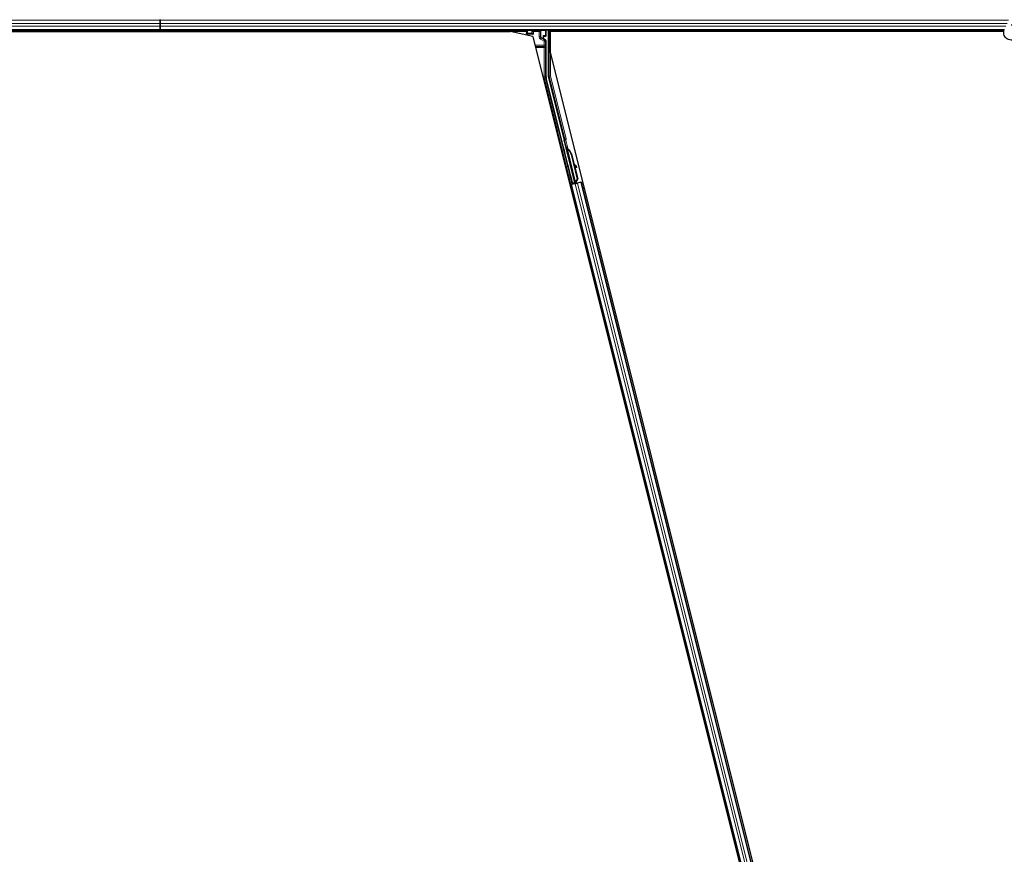
# Model space of a CAD drawing. Units: inches. Extents: x 19 to 1681, y 14 to 1081.
# Drawn here: x 1257 to 1280, y 199 to 218 of the extents above; entities that cross this region are included whole.
import ezdxf

# ---------------------------------------------------------------- set-up
doc = ezdxf.new("R2010")
doc.units = ezdxf.units.IN
doc.header["$LTSCALE"] = 50
doc.header["$MEASUREMENT"] = 0
doc.layers.add('Visible (ANSI)', color=7, linetype='Continuous', lineweight=25)
doc.layers.add('Visible Narrow (ANSI)', color=7, linetype='Continuous', lineweight=18)

msp = doc.modelspace()

# ---------------------------------------------------------------- linework, layer by layer
at = {"layer": 'Visible (ANSI)'}
for p, q in [((1260.1232, 218.4876), (1260.1232, 218.5011)), ((1260.1232, 218.5011), (1260.1232, 218.4876)), ((1260.1232, 218.4876), (1260.1232, 218.4086)), ((1260.1232, 218.4086), (1260.1232, 218.4876)), ((1260.1232, 218.2511), (1232.6476, 218.2511)), ((1245.4484, 218.2196), (1260.5671, 218.2196)), ((1260.1232, 218.2201), (1245.4526, 218.2201)), ((1260.1232, 218.3435), (1260.1232, 218.4086)), ((1260.1232, 218.4086), (1260.1232, 218.3435)), ((1260.1232, 218.3435), (1260.1232, 218.2645)), ((1260.1232, 218.2645), (1260.1232, 218.3435)), ((1260.1232, 218.2511), (1260.1232, 218.2645)), ((1260.1232, 218.2645), (1260.1232, 218.2511)), ((1260.1232, 218.2511), (1260.1232, 218.2201)), ((1280.297, 218.2511), (1260.1232, 218.2511)), ((1260.1232, 218.2201), (1260.1232, 218.2511)), ((1260.1232, 218.2201), (1260.1232, 218.2196)), ((1260.5666, 218.2201), (1260.1232, 218.2201)), ((1260.1232, 218.2196), (1260.1232, 218.2201)), ((1260.5511, 218.2355), (1260.5667, 218.2511)), ((1260.5737, 218.2129), (1260.5511, 218.2355)), ((1260.6119, 218.2511), (1260.5737, 218.2129)), ((1260.5804, 218.2196), (1268.4918, 218.2196)), ((1268.8726, 218.2201), (1260.5809, 218.2201)), ((1269.0322, 218.0948), (1268.4918, 218.2196)), ((1268.8648, 218.2511), (1268.8829, 218.1788)), ((1268.8969, 218.1788), (1268.8969, 218.2473)), ((1269.3495, 218.1148), (1269.3495, 218.2473)), ((1269.4075, 217.1462), (1269.4075, 218.2511)), ((1269.4484, 218.2196), (1269.4484, 217.7204)), ((1280.2899, 218.2196), (1269.4484, 218.2196)), ((1269.4527, 218.2196), (1269.4525, 218.2204)), ((1280.2899, 218.2201), (1269.4526, 218.2201)), ((1268.8904, 218.1488), (1268.8829, 218.1788)), ((1268.8829, 218.1788), (1268.8969, 218.1788)), ((1268.8904, 218.1488), (1268.896, 218.1263)), ((1268.8969, 218.1788), (1268.9056, 218.1788)), ((1268.9056, 218.1788), (1268.9086, 218.1788)), ((1268.9086, 218.1788), (1269.0123, 218.1788)), ((1269.0153, 218.1788), (1269.0123, 218.1788)), ((1269.0153, 218.1788), (1269.0195, 218.1788)), ((1269.0195, 218.1788), (1269.0495, 218.1488)), ((1269.0322, 218.0948), (1278.1537, 181.6089)), ((1269.2894, 218.0628), (1269.2894, 218.0948)), ((1269.2994, 218.1048), (1269.3395, 218.1048)), ((1269.3345, 218.0194), (1269.3044, 218.0368)), ((1269.3495, 217.135), (1269.3495, 217.9934)), ((1269.4484, 217.7204), (1278.4573, 181.6848)), ((1269.9825, 214.5876), (1269.3532, 217.1047)), ((1269.7815, 215.6462), (1269.4084, 217.1389)), ((1270.0377, 214.6014), (1269.7814, 215.6265)), ((1269.8259, 215.4512), (1269.8414, 215.455)), ((1269.8307, 215.4318), (1269.8259, 215.4512)), ((1269.8462, 215.4356), (1269.8307, 215.4318)), ((1269.8439, 215.4144), (1269.8352, 215.4122)), ((1270.0425, 214.5829), (1269.8352, 215.4122)), ((1269.8416, 215.4551), (1269.8414, 215.455)), ((1269.8414, 215.455), (1269.8462, 215.4356)), ((1269.8416, 215.4551), (1269.8422, 215.4553)), ((1269.8523, 215.4125), (1269.8416, 215.4551)), ((1269.8422, 215.4553), (1269.8532, 215.4112)), ((1269.8426, 215.4553), (1269.8422, 215.4553)), ((1269.8426, 215.4553), (1269.8434, 215.4555)), ((1269.8437, 215.4556), (1269.8434, 215.4555)), ((1269.8437, 215.4556), (1269.8443, 215.4558)), ((1269.8555, 215.4086), (1269.8437, 215.4556)), ((1269.8507, 215.4161), (1269.8439, 215.4144)), ((1269.8443, 215.4558), (1269.8563, 215.4079)), ((1269.8446, 215.4558), (1269.8443, 215.4558)), ((1269.8494, 215.4364), (1269.8446, 215.4558)), ((1269.8583, 215.3996), (1269.8617, 215.4005)), ((1269.8617, 215.4005), (1269.8644, 215.4012)), ((1269.9465, 215.2855), (1270.0957, 214.6888)), ((1269.9526, 215.287), (1270.1018, 214.6903)), ((1269.957, 215.2881), (1270.0189, 215.0408)), ((1270.0128, 215.0462), (1270.0785, 214.9878)), ((1270.0772, 214.9875), (1270.0135, 215.0434)), ((1270.0204, 215.0161), (1270.0666, 214.9755)), ((1270.0264, 215.0108), (1270.1062, 214.6914)), ((1270.0759, 214.9674), (1270.0865, 214.9794)), ((1270.0769, 214.9677), (1270.0875, 214.9797)), ((1269.9758, 214.5764), (1269.9477, 214.6921)), ((1269.9497, 214.6926), (1269.9784, 214.5808)), ((1270.0957, 214.6888), (1270.0548, 214.6136)), ((1270.1018, 214.6903), (1270.0609, 214.6151)), ((1270.1062, 214.6914), (1270.0651, 214.6161)), ((1270.0957, 214.6888), (1270.1018, 214.6903)), ((1269.9192, 214.5467), (1269.9499, 214.5543)), ((1270.0192, 214.58), (1269.9421, 214.5608)), ((1269.9499, 214.5543), (1269.9607, 214.557)), ((1278.1842, 181.6165), (1269.9499, 214.5543)), ((1270.0451, 214.5781), (1269.9607, 214.557)), ((1269.9711, 214.5685), (1269.9758, 214.5764)), ((1270.0176, 214.5868), (1269.9758, 214.5764)), ((1269.9784, 214.5808), (1270.0392, 214.596)), ((1269.9784, 214.5808), (1269.9825, 214.5876)), ((1270.0377, 214.6014), (1269.9825, 214.5876)), ((1270.0167, 214.5904), (1270.0212, 214.5721)), ((1270.038, 214.6009), (1270.0377, 214.6014)), ((1270.0425, 214.5827), (1270.0512, 214.5849)), ((1270.0425, 214.5827), (1270.0438, 214.5779)), ((1270.0438, 214.5779), (1270.0593, 214.5818)), ((1270.0438, 214.5778), (1270.0438, 214.5779)), ((1270.0451, 214.5781), (1270.0972, 214.5912)), ((1270.0512, 214.5849), (1270.0581, 214.5866)), ((1270.0582, 214.6144), (1270.0548, 214.6136)), ((1270.0571, 214.5971), (1270.0608, 214.5821)), ((1270.0581, 214.5866), (1270.0593, 214.5818)), ((1270.0609, 214.6151), (1270.0582, 214.6144)), ((1270.0593, 214.5818), (1270.0593, 214.5817)), ((1270.0753, 214.5941), (1270.0615, 214.5906)), ((1270.0621, 214.5876), (1270.0633, 214.5828)), ((1270.0633, 214.5827), (1270.0633, 214.5828)), ((1270.1816, 214.6123), (1270.0972, 214.5912)), ((1270.1816, 214.6123), (1270.1924, 214.615)), ((1270.1924, 214.615), (1270.2229, 214.6226)), ((1278.4267, 181.6771), (1270.1924, 214.615))]:
    msp.add_line(p, q, dxfattribs=at)
for centre, major_axis, ratio, start_param, end_param in [((1268.9069, 218.2473), (-0.00707, 0.00707), 0.9996955, 0.3992394, 0.7852459), ((1269.3395, 218.2473), (0.00707, 0.00707), 0.9996955, 5.4979394, 5.8839459), ((1269.4525, 218.2226), (-0.03, 0.12), 0.0042322, 1.3299539, 1.5877289), ((1269.0195, 218.1488), (0, -0.03), 0.0174551, 3.1241394, 3.1415927), ((1269.2994, 218.0948), (-0.00707, 0.00707), 0.9996955, 5.4979394, 7.0684312), ((1269.3194, 218.0628), (-0.026, -0.015), 0.9997969, 5.7596745, 6.8066962), ((1269.3195, 217.9934), (0.026, 0.015), 0.9997969, 5.7596745, 6.8066962), ((1269.3395, 218.1148), (0.00707, -0.00707), 0.9996955, 5.4979394, 7.0684312), ((1269.4745, 217.135), (-0.1241, -0.0153), 0.9998454, 6.1607168, 6.4056538), ((1269.4375, 217.1462), (-0.0298, -0.0037), 0.9998454, 6.1607168, 6.4056538), ((1269.7718, 215.6438), (0.0097, 0.00243), 0.9998477, 5.7847198, 6.2831853), ((1269.842, 215.3933), (0.0156, -0.0626), 0.005236, 2.7658895, 3.5172958), ((1269.872, 215.2668), (-0.0412, 0.1649), 0.005236, 0, 0.4899538), ((1269.8575, 215.3972), (-0.0227, 0.0907), 0.005236, 0.8740654, 1.4212001), ((1269.8575, 215.3972), (0.0227, -0.0907), 0.005236, 1.7005617, 2.2675202), ((1269.8875, 215.2707), (-0.0412, 0.1649), 0.005236, 6.2831818, 6.7731391), ((1269.8907, 215.2715), (-0.0412, 0.1649), 0.005236, 5.7932244, 6.2831818), ((1269.795, 215.2476), (0.0412, -0.1649), 0.9184464, 1.5708053, 2.4612423), ((1269.8012, 215.2491), (0.0412, -0.1649), 0.9184464, 1.5708053, 2.4612423), ((1269.8049, 215.2501), (0.0412, -0.1649), 0.9225381, 1.5707872, 2.4612242), ((1270.2197, 214.8623), (-0.1499, 0.1324), 0.0043131, 5.8304198, 6.7300135), ((1270.0534, 214.9873), (0.0225, -0.0199), 0.0043131, 5.3447865, 6.2831853), ((1270.0544, 214.9876), (0.0225, -0.0199), 0.0043131, 6.0839042, 6.2831853), ((1270.064, 214.9993), (0.0225, -0.0199), 0.0043131, 5.3447865, 6.7300135), ((1270.065, 214.9996), (0.0225, -0.0199), 0.0043131, 5.8304198, 7.2156469), ((1269.9543, 214.67), (0.0149, -0.0597), 0.0174551, 1.9547688, 4.3284165), ((1269.942, 214.5613), (0.0291, 0.0073), 0.0174551, 4.712389, 6.265732), ((1270.0752, 214.5946), (0.0291, 0.0073), 0.0174551, 4.216916, 4.712389)]:
    msp.add_ellipse(centre, major_axis=major_axis, ratio=ratio, start_param=start_param, end_param=end_param, dxfattribs=at)
for centre, major_axis in [((1269.1232, 218.2488), (-0.074, 0)), ((1269.7775, 215.3772), (-0.0156, 0.0626)), ((1269.8842, 214.9503), (-0.0243, 0.097)), ((1269.9356, 214.7313), (-0.0156, 0.0626)), ((1269.9419, 214.7328), (-0.0156, 0.0626))]:
    msp.add_ellipse(centre, major_axis=major_axis, ratio=0.0174551, dxfattribs=at)
for points, knots in [([(1280.4695, 218.3765), (1280.4735, 218.3766), (1280.4774, 218.3766), (1280.5014, 218.3757), (1280.5215, 218.3715), (1280.5588, 218.357), (1280.5765, 218.3465), (1280.6072, 218.3206), (1280.6205, 218.3049), (1280.6412, 218.2704), (1280.6487, 218.2511), (1280.657, 218.2117), (1280.6579, 218.191), (1280.6529, 218.1509), (1280.647, 218.131), (1280.6292, 218.0947), (1280.6171, 218.0778), (1280.5884, 218.0491), (1280.5714, 218.0371), (1280.5352, 218.0195), (1280.5155, 218.0137), (1280.4761, 218.0088), (1280.4558, 218.0096), (1280.417, 218.0174), (1280.398, 218.0246), (1280.3636, 218.0445), (1280.3477, 218.0575), (1280.3212, 218.0875), (1280.3103, 218.1049), (1280.2948, 218.1419), (1280.29, 218.1619), (1280.2873, 218.2019), (1280.2892, 218.2224), (1280.2971, 218.2525), (1280.3009, 218.263), (1280.3055, 218.273)], [10.0079024, 10.0079024, 10.0079024, 10.0079024, 10.0385424, 10.0385424, 10.1935171, 10.1935171, 10.3488002, 10.3488002, 10.5043919, 10.5043919, 10.6602921, 10.6602921, 10.8165008, 10.8165008, 10.9730181, 10.9730181, 11.1298687, 11.1298687, 11.2856943, 11.2856943, 11.4382919, 11.4382919, 11.5888354, 11.5888354, 11.7397012, 11.7397012, 11.8920381, 11.8920381, 12.0447951, 12.0447951, 12.1975369, 12.1975369, 12.3502793, 12.3502793, 12.4345169, 12.4345169, 12.4345169, 12.4345169]), ([(1269.2944, 218.0313), (1269.2945, 218.0313), (1269.2945, 218.0312), (1269.2946, 218.0312), (1269.2946, 218.0312), (1269.2947, 218.0311)], [-0.00047458696, -0.00047458696, -0.00047458696, -0.00047458696, 0, 0, 0.00047516064, 0.00047516064, 0.00047516064, 0.00047516064]), ([(1269.7815, 215.6413), (1269.7809, 215.6389), (1269.7806, 215.6364), (1269.7805, 215.6314), (1269.7808, 215.6289), (1269.7814, 215.6265)], [0, 0, 0, 0, 0.019000334, 0.019000334, 0.038000618, 0.038000618, 0.038000618, 0.038000618]), ([(1269.8352, 215.4122), (1269.8352, 215.4121), (1269.8353, 215.4119), (1269.8353, 215.4117), (1269.8354, 215.4116), (1269.8354, 215.4114), (1269.8355, 215.4112), (1269.8356, 215.4111), (1269.8357, 215.4109), (1269.8358, 215.4108), (1269.8359, 215.4106), (1269.836, 215.4104), (1269.8361, 215.4103), (1269.8362, 215.4101), (1269.8363, 215.4099), (1269.8365, 215.4098), (1269.8366, 215.4096), (1269.8368, 215.4095), (1269.8369, 215.4093), (1269.8371, 215.4092), (1269.8372, 215.409), (1269.8374, 215.4089), (1269.8376, 215.4087), (1269.8377, 215.4085), (1269.8379, 215.4084), (1269.8381, 215.4082), (1269.8383, 215.4081), (1269.8385, 215.4079), (1269.8387, 215.4078), (1269.8388, 215.4077), (1269.839, 215.4076), (1269.8393, 215.4074), (1269.8395, 215.4072), (1269.8398, 215.4071), (1269.8401, 215.4069), (1269.8403, 215.4068), (1269.8406, 215.4066), (1269.8408, 215.4065), (1269.8411, 215.4063), (1269.8413, 215.4062), (1269.8416, 215.4061), (1269.8419, 215.4059), (1269.8421, 215.4058), (1269.8424, 215.4056), (1269.8427, 215.4055), (1269.843, 215.4053), (1269.8433, 215.4052), (1269.8436, 215.4051), (1269.8439, 215.4049), (1269.8442, 215.4048), (1269.8445, 215.4047), (1269.8448, 215.4045), (1269.8451, 215.4044), (1269.8455, 215.4042), (1269.8458, 215.4041), (1269.8462, 215.4039), (1269.8466, 215.4038), (1269.8471, 215.4036), (1269.8473, 215.4035), (1269.8476, 215.4034), (1269.8478, 215.4033), (1269.8482, 215.4031), (1269.8485, 215.403), (1269.8489, 215.4029), (1269.8492, 215.4027), (1269.8496, 215.4026), (1269.85, 215.4025), (1269.8503, 215.4023), (1269.8507, 215.4022), (1269.8511, 215.4021), (1269.8515, 215.4019), (1269.8519, 215.4018), (1269.8522, 215.4017), (1269.8526, 215.4015), (1269.853, 215.4014), (1269.8534, 215.4013), (1269.8538, 215.4011), (1269.8542, 215.401), (1269.8546, 215.4009), (1269.855, 215.4007), (1269.8554, 215.4006), (1269.8558, 215.4004), (1269.8562, 215.4003), (1269.8566, 215.4002), (1269.857, 215.4), (1269.8574, 215.3999), (1269.8578, 215.3998), (1269.8583, 215.3996)], [0, 0, 0, 0, 0.00372486, 0.00372486, 0.00372486, 0.00745131, 0.00745131, 0.00745131, 0.01117751, 0.01117751, 0.01117751, 0.01490162, 0.01490162, 0.01490162, 0.0186218, 0.0186218, 0.0186218, 0.02233619, 0.02233619, 0.02233619, 0.02604296, 0.02604296, 0.02604296, 0.02974029, 0.02974029, 0.02974029, 0.03342638, 0.03342638, 0.03342638, 0.03640947, 0.03640947, 0.03640947, 0.04076926, 0.04076926, 0.04076926, 0.04443837, 0.04443837, 0.04443837, 0.04810536, 0.04810536, 0.04810536, 0.05176846, 0.05176846, 0.05176846, 0.05542591, 0.05542591, 0.05542591, 0.05907595, 0.05907595, 0.05907595, 0.06271684, 0.06271684, 0.06271684, 0.06634687, 0.06634687, 0.06634687, 0.07096446, 0.07096446, 0.07096446, 0.07357217, 0.07357217, 0.07357217, 0.07718059, 0.07718059, 0.07718059, 0.08078786, 0.08078786, 0.08078786, 0.08439152, 0.08439152, 0.08439152, 0.08798912, 0.08798912, 0.08798912, 0.09157823, 0.09157823, 0.09157823, 0.09515641, 0.09515641, 0.09515641, 0.09872131, 0.09872131, 0.09872131, 0.10227061, 0.10227061, 0.10227061, 0.10580207, 0.10580207, 0.10580207, 0.10580207]), ([(1269.8644, 215.4012), (1269.8642, 215.4013), (1269.8639, 215.4015), (1269.8637, 215.4017), (1269.8635, 215.4019), (1269.8632, 215.4021), (1269.863, 215.4022), (1269.8628, 215.4024), (1269.8625, 215.4026), (1269.8623, 215.4028), (1269.8621, 215.403), (1269.8619, 215.4031), (1269.8616, 215.4033), (1269.8614, 215.4035), (1269.8612, 215.4037), (1269.861, 215.4038), (1269.8608, 215.404), (1269.8605, 215.4042), (1269.8603, 215.4044), (1269.86, 215.4046), (1269.8598, 215.4048), (1269.8595, 215.405), (1269.8594, 215.4052), (1269.8592, 215.4053), (1269.8591, 215.4054), (1269.8588, 215.4056), (1269.8586, 215.4058), (1269.8584, 215.4059), (1269.8582, 215.4061), (1269.858, 215.4063), (1269.8578, 215.4065), (1269.8577, 215.4066), (1269.8575, 215.4068), (1269.8573, 215.407), (1269.8571, 215.4071), (1269.8569, 215.4073), (1269.8567, 215.4075), (1269.8565, 215.4077), (1269.8563, 215.4078), (1269.8562, 215.408), (1269.856, 215.4082), (1269.8558, 215.4083), (1269.8556, 215.4085), (1269.8555, 215.4087), (1269.8553, 215.4089), (1269.8551, 215.409), (1269.855, 215.4092), (1269.8548, 215.4094), (1269.8547, 215.4095), (1269.8545, 215.4097), (1269.8543, 215.4099), (1269.8542, 215.41), (1269.854, 215.4103), (1269.8538, 215.4105), (1269.8536, 215.4107), (1269.8535, 215.4108), (1269.8534, 215.4109), (1269.8534, 215.4111), (1269.8532, 215.4112), (1269.8531, 215.4114), (1269.853, 215.4116), (1269.8528, 215.4117), (1269.8527, 215.4119), (1269.8526, 215.4121), (1269.8525, 215.4122), (1269.8524, 215.4124), (1269.8523, 215.4126), (1269.8522, 215.4127), (1269.8521, 215.4129), (1269.852, 215.4131), (1269.8519, 215.4132), (1269.8518, 215.4134), (1269.8517, 215.4136), (1269.8516, 215.4138), (1269.8515, 215.4139), (1269.8514, 215.4141), (1269.8513, 215.4143), (1269.8513, 215.4144), (1269.8512, 215.4146), (1269.8511, 215.4148), (1269.8511, 215.4149), (1269.851, 215.4151), (1269.8509, 215.4153), (1269.8509, 215.4154), (1269.8508, 215.4156), (1269.8508, 215.4158), (1269.8507, 215.416), (1269.8507, 215.4161)], [0, 0, 0, 0, 0.002346749, 0.002346749, 0.002346749, 0.004698508, 0.004698508, 0.004698508, 0.007052327, 0.007052327, 0.007052327, 0.009405267, 0.009405267, 0.009405267, 0.011754434, 0.011754434, 0.011754434, 0.014097016, 0.014097016, 0.014097016, 0.017052365, 0.017052365, 0.017052365, 0.018755583, 0.018755583, 0.018755583, 0.021080949, 0.021080949, 0.021080949, 0.023405692, 0.023405692, 0.023405692, 0.025728618, 0.025728618, 0.025728618, 0.028048554, 0.028048554, 0.028048554, 0.030364354, 0.030364354, 0.030364354, 0.032674905, 0.032674905, 0.032674905, 0.034979129, 0.034979129, 0.034979129, 0.037275988, 0.037275988, 0.037275988, 0.039564488, 0.039564488, 0.039564488, 0.042479447, 0.042479447, 0.042479447, 0.044115395, 0.044115395, 0.044115395, 0.046386054, 0.046386054, 0.046386054, 0.048655059, 0.048655059, 0.048655059, 0.050921413, 0.050921413, 0.050921413, 0.05318414, 0.05318414, 0.05318414, 0.055442288, 0.055442288, 0.055442288, 0.057694932, 0.057694932, 0.057694932, 0.059941178, 0.059941178, 0.059941178, 0.062180163, 0.062180163, 0.062180163, 0.06441106, 0.06441106, 0.06441106, 0.066633081, 0.066633081, 0.066633081, 0.066633081]), ([(1269.8686, 215.4022), (1269.8683, 215.4024), (1269.8681, 215.4026), (1269.8679, 215.4027), (1269.8676, 215.4029), (1269.8674, 215.4031), (1269.8672, 215.4033), (1269.8669, 215.4035), (1269.8667, 215.4036), (1269.8665, 215.4038), (1269.8662, 215.404), (1269.866, 215.4042), (1269.8658, 215.4043), (1269.8656, 215.4045), (1269.8653, 215.4047), (1269.8651, 215.4049), (1269.8649, 215.4051), (1269.8647, 215.4052), (1269.8645, 215.4054), (1269.8642, 215.4056), (1269.8639, 215.4058), (1269.8637, 215.4061), (1269.8635, 215.4062), (1269.8633, 215.4063), (1269.8632, 215.4065), (1269.863, 215.4066), (1269.8628, 215.4068), (1269.8626, 215.407), (1269.8624, 215.4071), (1269.8622, 215.4073), (1269.862, 215.4075), (1269.8618, 215.4077), (1269.8616, 215.4078), (1269.8614, 215.408), (1269.8612, 215.4082), (1269.861, 215.4083), (1269.8608, 215.4085), (1269.8606, 215.4087), (1269.8605, 215.4089), (1269.8603, 215.409), (1269.8601, 215.4092), (1269.8599, 215.4094), (1269.8598, 215.4095), (1269.8596, 215.4097), (1269.8594, 215.4099), (1269.8592, 215.41), (1269.8591, 215.4102), (1269.8589, 215.4104), (1269.8588, 215.4106), (1269.8586, 215.4107), (1269.8584, 215.4109), (1269.8583, 215.4111), (1269.8581, 215.4113), (1269.8579, 215.4115), (1269.8577, 215.4117), (1269.8576, 215.4118), (1269.8575, 215.4119), (1269.8574, 215.4121), (1269.8573, 215.4122), (1269.8572, 215.4124), (1269.857, 215.4126), (1269.8569, 215.4127), (1269.8568, 215.4129), (1269.8567, 215.4131), (1269.8566, 215.4132), (1269.8564, 215.4134), (1269.8563, 215.4136), (1269.8562, 215.4138), (1269.8561, 215.4139), (1269.856, 215.4141), (1269.8559, 215.4143), (1269.8558, 215.4144), (1269.8557, 215.4146), (1269.8556, 215.4148), (1269.8555, 215.4149), (1269.8555, 215.4151), (1269.8554, 215.4153), (1269.8553, 215.4154), (1269.8552, 215.4156), (1269.8552, 215.4158), (1269.8551, 215.4159), (1269.855, 215.4161), (1269.855, 215.4163), (1269.8549, 215.4165), (1269.8548, 215.4166), (1269.8548, 215.4168), (1269.8547, 215.417), (1269.8547, 215.4171)], [0, 0, 0, 0, 0.002346749, 0.002346749, 0.002346749, 0.004698508, 0.004698508, 0.004698508, 0.007052327, 0.007052327, 0.007052327, 0.009405267, 0.009405267, 0.009405267, 0.011754434, 0.011754434, 0.011754434, 0.014097016, 0.014097016, 0.014097016, 0.017052365, 0.017052365, 0.017052365, 0.018755583, 0.018755583, 0.018755583, 0.021080949, 0.021080949, 0.021080949, 0.023405692, 0.023405692, 0.023405692, 0.025728618, 0.025728618, 0.025728618, 0.028048554, 0.028048554, 0.028048554, 0.030364354, 0.030364354, 0.030364354, 0.032674905, 0.032674905, 0.032674905, 0.034979129, 0.034979129, 0.034979129, 0.037275988, 0.037275988, 0.037275988, 0.039564488, 0.039564488, 0.039564488, 0.042479447, 0.042479447, 0.042479447, 0.044115395, 0.044115395, 0.044115395, 0.046386054, 0.046386054, 0.046386054, 0.048655059, 0.048655059, 0.048655059, 0.050921413, 0.050921413, 0.050921413, 0.05318414, 0.05318414, 0.05318414, 0.055442288, 0.055442288, 0.055442288, 0.057694932, 0.057694932, 0.057694932, 0.059941178, 0.059941178, 0.059941178, 0.062180163, 0.062180163, 0.062180163, 0.06441106, 0.06441106, 0.06441106, 0.066633081, 0.066633081, 0.066633081, 0.066633081]), ([(1270.0548, 214.6136), (1270.0511, 214.6088), (1270.0479, 214.6043), (1270.0457, 214.5999), (1270.0441, 214.5968), (1270.0429, 214.5938), (1270.0424, 214.5909), (1270.0418, 214.588), (1270.0419, 214.5853), (1270.0425, 214.5827)], [0, 0, 0, 0, 0.04830059, 0.04830059, 0.04830059, 0.08291018, 0.08291018, 0.08291018, 0.11752004, 0.11752004, 0.11752004, 0.11752004]), ([(1270.0581, 214.5866), (1270.0569, 214.591), (1270.0568, 214.5955), (1270.0573, 214.6003), (1270.0579, 214.6051), (1270.0592, 214.61), (1270.0609, 214.6151)], [0, 0, 0, 0, 0.041952806, 0.041952806, 0.041952806, 0.083905617, 0.083905617, 0.083905617, 0.083905617]), ([(1270.0621, 214.5876), (1270.061, 214.592), (1270.0608, 214.5965), (1270.0614, 214.6013), (1270.062, 214.6062), (1270.0634, 214.6111), (1270.0651, 214.6161)], [0, 0, 0, 0, 0.041952806, 0.041952806, 0.041952806, 0.083905617, 0.083905617, 0.083905617, 0.083905617])]:
    msp.add_open_spline(points, degree=3, knots=knots, dxfattribs=at)
at = {"layer": 'Visible Narrow (ANSI)'}
for p, q in [((1260.1232, 218.4876), (1232.5269, 218.4876)), ((1280.4056, 218.4876), (1260.1232, 218.4876)), ((1260.1232, 218.4086), (1232.5579, 218.4086)), ((1260.1232, 218.3435), (1232.5915, 218.3435)), ((1260.1232, 218.2645), (1232.6425, 218.2645)), ((1280.3687, 218.4086), (1260.1232, 218.4086)), ((1280.3384, 218.3435), (1260.1232, 218.3435)), ((1280.3018, 218.2645), (1260.1232, 218.2645)), ((1268.8969, 218.2473), (1268.9056, 218.2386)), ((1268.9056, 218.2386), (1268.9056, 218.1788)), ((1268.9056, 218.2386), (1268.9086, 218.2386)), ((1268.9086, 218.1788), (1268.9086, 218.2386)), ((1268.9086, 218.2386), (1269.018, 218.2366)), ((1268.9156, 218.2486), (1268.9131, 218.2511)), ((1269.025, 218.2466), (1268.9156, 218.2486)), ((1269.0153, 218.2165), (1269.0123, 218.2165)), ((1269.0123, 218.2165), (1269.0123, 218.1788)), ((1269.0153, 218.1788), (1269.0153, 218.2165)), ((1269.0153, 218.2165), (1269.0195, 218.2123)), ((1269.0495, 218.2123), (1269.0195, 218.2123)), ((1269.0195, 218.2123), (1269.0195, 218.1788)), ((1269.0495, 218.2423), (1269.046, 218.2458)), ((1269.0495, 218.2423), (1269.0495, 218.2123)), ((1269.1849, 218.2423), (1269.0495, 218.2423)), ((1269.0495, 218.2123), (1269.1849, 218.2123)), ((1269.0495, 218.1488), (1269.0495, 218.2123)), ((1269.1882, 218.2456), (1269.1849, 218.2423)), ((1269.1849, 218.2123), (1269.1849, 218.2423)), ((1269.1849, 218.2123), (1269.1849, 218.0884)), ((1269.2149, 218.2123), (1269.1849, 218.2123)), ((1269.3308, 218.2486), (1269.2092, 218.2464)), ((1269.2149, 218.2123), (1269.2189, 218.2163)), ((1269.2149, 218.0884), (1269.2149, 218.2123)), ((1269.2162, 218.2364), (1269.3378, 218.2386)), ((1269.2189, 218.2163), (1269.2219, 218.2163)), ((1269.2189, 218.2163), (1269.2189, 218.0907)), ((1269.2219, 218.0907), (1269.2219, 218.2163)), ((1269.3333, 218.2511), (1269.3308, 218.2486)), ((1269.3378, 218.2386), (1269.3408, 218.2386)), ((1269.3378, 218.2386), (1269.3378, 218.1236)), ((1269.3408, 218.2386), (1269.3495, 218.2473)), ((1269.3408, 218.1236), (1269.3408, 218.2386)), ((1269.4225, 218.2511), (1269.4225, 217.8881)), ((1269.4525, 218.2196), (1269.4525, 218.2204)), ((1269.0495, 218.1488), (1268.8904, 218.1488)), ((1269.1849, 218.0884), (1269.2149, 218.0884)), ((1269.2189, 218.0907), (1269.2149, 218.0884)), ((1269.2149, 218.0365), (1269.2299, 218.0625)), ((1269.2149, 218.0365), (1269.3045, 217.9848)), ((1269.2189, 218.0907), (1269.2219, 218.0907)), ((1269.2299, 218.0625), (1269.2341, 218.0649)), ((1269.3195, 218.0107), (1269.2299, 218.0625)), ((1269.2778, 218.0481), (1269.232, 218.0735)), ((1269.2341, 218.0649), (1269.2947, 218.0311)), ((1269.2796, 218.1046), (1269.2767, 218.1046)), ((1269.2767, 218.1046), (1269.2767, 218.0571)), ((1269.2796, 218.0571), (1269.2767, 218.0571)), ((1269.2796, 218.0571), (1269.2796, 218.1046)), ((1269.2796, 218.1046), (1269.2894, 218.0948)), ((1269.2894, 218.0628), (1269.2796, 218.0571)), ((1269.29, 218.1143), (1269.3308, 218.1136)), ((1269.2994, 218.1048), (1269.29, 218.1143)), ((1269.2947, 218.0311), (1269.3044, 218.0368)), ((1269.2963, 218.12), (1269.2963, 218.12)), ((1269.3378, 218.1236), (1269.297, 218.1243)), ((1269.3045, 217.9848), (1269.3195, 218.0107)), ((1269.3045, 217.9848), (1269.3045, 217.8881)), ((1269.3345, 217.9848), (1269.3045, 217.9848)), ((1269.3345, 218.0194), (1269.3195, 218.0107)), ((1269.3308, 218.1136), (1269.3395, 218.1048)), ((1269.3345, 217.9848), (1269.3495, 217.9934)), ((1269.3345, 217.8881), (1269.3345, 217.9848)), ((1269.3408, 218.1236), (1269.3378, 218.1236)), ((1269.3495, 218.1148), (1269.3408, 218.1236)), ((1269.3045, 217.8881), (1269.0839, 217.8881)), ((1269.3038, 217.8598), (1269.091, 217.8598)), ((1269.098, 217.8315), (1269.3038, 217.8315)), ((1269.3038, 217.8598), (1269.3038, 217.8315)), ((1269.3038, 217.8315), (1269.3038, 217.1331)), ((1269.3038, 217.8315), (1269.3338, 217.8315)), ((1269.3045, 217.8881), (1269.3345, 217.8881)), ((1269.3338, 217.1331), (1269.3338, 217.8315)), ((1269.4225, 217.8881), (1269.4484, 217.8881)), ((1269.4232, 217.8315), (1269.4484, 217.8315)), ((1269.4232, 217.8315), (1269.4232, 217.1481)), ((1269.4532, 217.1481), (1269.4532, 217.7014)), ((1269.3338, 217.1331), (1269.3038, 217.1331)), ((1269.3375, 217.1028), (1269.3084, 217.0955)), ((1269.3084, 217.0955), (1269.9421, 214.5608)), ((1269.3495, 217.135), (1269.3338, 217.1331)), ((1269.3375, 217.1028), (1269.3532, 217.1047)), ((1269.9711, 214.5685), (1269.3375, 217.1028)), ((1269.4232, 217.1481), (1269.4075, 217.1462)), ((1269.4084, 217.1389), (1269.4241, 217.1408)), ((1269.4232, 217.1481), (1269.4532, 217.1481)), ((1269.4532, 217.1481), (1269.4241, 217.1408)), ((1269.4241, 217.1408), (1269.7968, 215.65)), ((1269.8259, 215.6573), (1269.4532, 217.1481)), ((1269.7968, 215.65), (1269.7815, 215.6462)), ((1269.8182, 215.6225), (1269.7891, 215.6152)), ((1269.7891, 215.6152), (1269.8299, 215.4522)), ((1269.7949, 215.6413), (1269.8182, 215.6225)), ((1269.8259, 215.6573), (1269.7968, 215.65)), ((1269.874, 215.3992), (1269.8182, 215.6225)), ((1269.8572, 215.407), (1269.8547, 215.4171)), ((1270.0548, 214.6136), (1269.8583, 215.3996)), ((1269.8686, 215.4022), (1269.8695, 215.3984)), ((1269.9465, 215.2855), (1269.9526, 215.287)), ((1270.0666, 214.9755), (1270.0772, 214.9875)), ((1270.0847, 214.9811), (1270.0852, 214.9817)), ((1269.9497, 214.6926), (1269.9477, 214.6921)), ((1278.195, 181.6192), (1269.9607, 214.557)), ((1278.2794, 181.6403), (1270.0451, 214.5781)), ((1270.0571, 214.5971), (1270.0608, 214.5821)), ((1270.0618, 214.5823), (1270.0573, 214.6002)), ((1270.0621, 214.5876), (1270.0579, 214.6042)), ((1270.0639, 214.6207), (1270.0651, 214.6161)), ((1270.0753, 214.5941), (1270.0683, 214.6221)), ((1278.3315, 181.6533), (1270.0972, 214.5912)), ((1278.4159, 181.6744), (1270.1816, 214.6123)), ((1270.2554, 214.4926), (1270.2249, 214.485)), ((1270.2564, 214.4884), (1270.226, 214.4808)), ((1270.2592, 214.4772), (1270.2288, 214.4696)), ((1269.9824, 214.4243), (1269.9517, 214.4167)), ((1269.9834, 214.4201), (1269.9528, 214.4125)), ((1269.9862, 214.4089), (1269.9556, 214.4013)), ((1269.9978, 214.3627), (1269.9671, 214.355)), ((1270.2708, 214.431), (1270.2403, 214.4233))]:
    msp.add_line(p, q, dxfattribs=at)
for centre, radius, start, end in [((1268.9156, 218.2386), 0.01, 90, 179.98255), ((1269.0495, 218.2123), 0.03, 90, 179.98255), ((1269.1849, 218.2123), 0.03, 0, 89.98255), ((1269.3308, 218.2386), 0.01, 0, 89.98255), ((1269.3308, 218.1236), 0.01, 270, 359.98255)]:
    msp.add_arc(centre, radius, start, end, dxfattribs=at)
for centre, major_axis, ratio, start_param, end_param in [((1268.9156, 218.2386), (0.00017, 0.01), 0.7070529, 0.0246821, 1.5831374), ((1269.0531, 218.2158), (-0.0376, 0.016), 0.9751956, 6.1452221, 6.6756559), ((1269.046, 218.2158), (-0.0284, 0.0121), 0.9670933, 5.1047656, 6.6752573), ((1269.025, 218.2366), (0.00017, 0.01), 0.7070529, 0.0246821, 1.5831374), ((1269.1882, 218.2156), (0.0284, 0.0121), 0.9670933, 5.8911133, 7.461605), ((1269.2092, 218.2364), (-0.00017, 0.01), 0.7070529, 4.700048, 6.2585033), ((1269.1811, 218.2156), (0.0376, 0.016), 0.9751956, 5.8907147, 6.4211485), ((1269.3308, 218.2386), (-0.00017, 0.01), 0.7070529, 4.700048, 6.2585033), ((1269.2449, 218.0884), (-0.052, -0.03), 0.9997969, 5.7596745, 6.8066962), ((1269.2449, 218.0884), (-0.026, -0.015), 0.9993911, 5.7596745, 6.8066962), ((1269.2493, 218.091), (-0.0293, -0.008), 0.9864376, 6.021897, 7.0689187), ((1269.2422, 218.091), (-0.0197, -0.0054), 0.9797, 6.0215178, 7.0685395), ((1269.2391, 218.0735), (-0.00487, -0.00874), 0.6578853, 5.0637489, 6.2600097), ((1269.2971, 218.1043), (-0.0188, 0.008), 0.9751956, 5.1051642, 6.6756559), ((1269.3174, 218.0575), (-0.0393, -0.0108), 0.9797, 6.0215178, 6.2494959), ((1269.2707, 218.0481), (0.00973, 0.0023), 0.224484, 5.471241, 6.2634015), ((1269.29, 218.1043), (-0.00958, 0.00414), 0.9512323, 5.1029397, 6.6734314), ((1269.3103, 218.0575), (-0.0297, -0.0082), 0.973048, 6.0217481, 6.2497261), ((1269.29, 218.1243), (-0.00017, -0.01), 0.7070529, 0.0246821, 1.5831374), ((1269.3045, 217.9848), (0, 0.03), 0.9998984, 4.712389, 5.7594107), ((1269.3308, 218.1236), (-0.00017, -0.01), 0.7070529, 0.0246821, 1.5831374), ((1269.3035, 217.8881), (0, -0.03), 0.0349101, 0.3398369, 1.5707963), ((1269.3038, 217.8315), (0.03, -0.0015), 0.9426814, 0.0523245, 1.6173033), ((1269.3334, 217.8881), (0, 0.06), 0.0174551, 3.4814296, 4.712389), ((1269.4235, 217.8881), (0, -0.06), 0.0174551, 4.712389, 5.9433484), ((1269.4532, 217.8315), (-0.03, -0.0015), 0.9426814, 4.8245108, 6.2308608), ((1269.4588, 217.1331), (-0.1539, -0.0189), 0.9998454, 6.1607168, 6.4056538), ((1269.4588, 217.1331), (-0.1241, -0.0153), 0.9997712, 6.1607168, 6.4056538), ((1269.4532, 217.1481), (0, -0.03), 0.99985, 4.712389, 4.9573259), ((1269.7914, 215.6487), (0.0097, -0.0388), 0.4285801, 5.2110479, 5.6355647), ((1269.8205, 215.656), (-0.0457, -0.0114), 0.2121402, 0.4984655, 0.9231757), ((1269.8182, 215.6225), (-0.0188, -0.0234), 0.9999455, 4.712389, 5.6356212), ((1269.7871, 215.6476), (0.00971, 0.00243), 0.9989349, 5.3600096, 6.2831853), ((1269.7871, 215.6476), (0.0388, 0.0097), 0.9998477, 5.3600096, 6.2831853)]:
    msp.add_ellipse(centre, major_axis=major_axis, ratio=ratio, start_param=start_param, end_param=end_param, dxfattribs=at)
for points, knots in [([(1269.0179, 218.2366), (1269.0197, 218.2375), (1269.0215, 218.2385), (1269.0233, 218.2394), (1269.0239, 218.2398), (1269.0246, 218.2401), (1269.0253, 218.2405), (1269.0262, 218.241), (1269.0272, 218.2415), (1269.0282, 218.2419), (1269.0283, 218.242), (1269.0285, 218.2421), (1269.0287, 218.2422), (1269.0342, 218.2446), (1269.04, 218.2459), (1269.0459, 218.2458)], [0.000012, 0.000012, 0.000012, 0.000012, 0.02714019, 0.02714019, 0.02714019, 0.03734241, 0.03734241, 0.03734241, 0.05173374, 0.05173374, 0.05173374, 0.05428039, 0.05428039, 0.05428039, 0.13543379, 0.13543379, 0.13543379, 0.13543379]), ([(1269.0459, 218.2458), (1269.0459, 218.2458), (1269.0459, 218.2458), (1269.043, 218.246), (1269.0393, 218.2462), (1269.0318, 218.2465), (1269.0275, 218.2466), (1269.025, 218.2466)], [-0.13634509, -0.13634509, -0.13634509, -0.13634509, -0.13570097, -0.13570097, -0.05428039, -0.02714019, 0, 0, 0, 0]), ([(1269.2092, 218.2464), (1269.2042, 218.2463), (1269.1991, 218.2462), (1269.1931, 218.2459), (1269.1902, 218.2457), (1269.1883, 218.2456), (1269.1882, 218.2456), (1269.1882, 218.2456)], [-0.13570097, -0.13570097, -0.13570097, -0.13570097, -0.08142058, -0.05428039, 0, 0, 0.00064412, 0.00064412, 0.00064412, 0.00064412]), ([(1269.1882, 218.2456), (1269.1921, 218.2457), (1269.196, 218.2452), (1269.1999, 218.244), (1269.2018, 218.2435), (1269.2037, 218.2428), (1269.2055, 218.242), (1269.2057, 218.2419), (1269.2058, 218.2418), (1269.206, 218.2417), (1269.207, 218.2413), (1269.2079, 218.2408), (1269.2089, 218.2403), (1269.2114, 218.239), (1269.2138, 218.2376), (1269.2162, 218.2364)], [-0.00064412, -0.00064412, -0.00064412, -0.00064412, 0.05428039, 0.05428039, 0.05428039, 0.08142058, 0.08142058, 0.08142058, 0.08395461, 0.08395461, 0.08395461, 0.0982233, 0.0982233, 0.0982233, 0.13569222, 0.13569222, 0.13569222, 0.13569222])]:
    msp.add_open_spline(points, degree=3, knots=knots, dxfattribs=at)
for points in [[(1269.2778, 218.0481), (1269.2812, 218.0417), (1269.2872, 218.0354), (1269.2944, 218.0313)], [(1269.2947, 218.0311), (1269.2876, 218.0352), (1269.2823, 218.0426), (1269.2804, 218.0503)]]:
    msp.add_open_spline(points, degree=3, dxfattribs=at)

doc.saveas('drawing.dxf')
